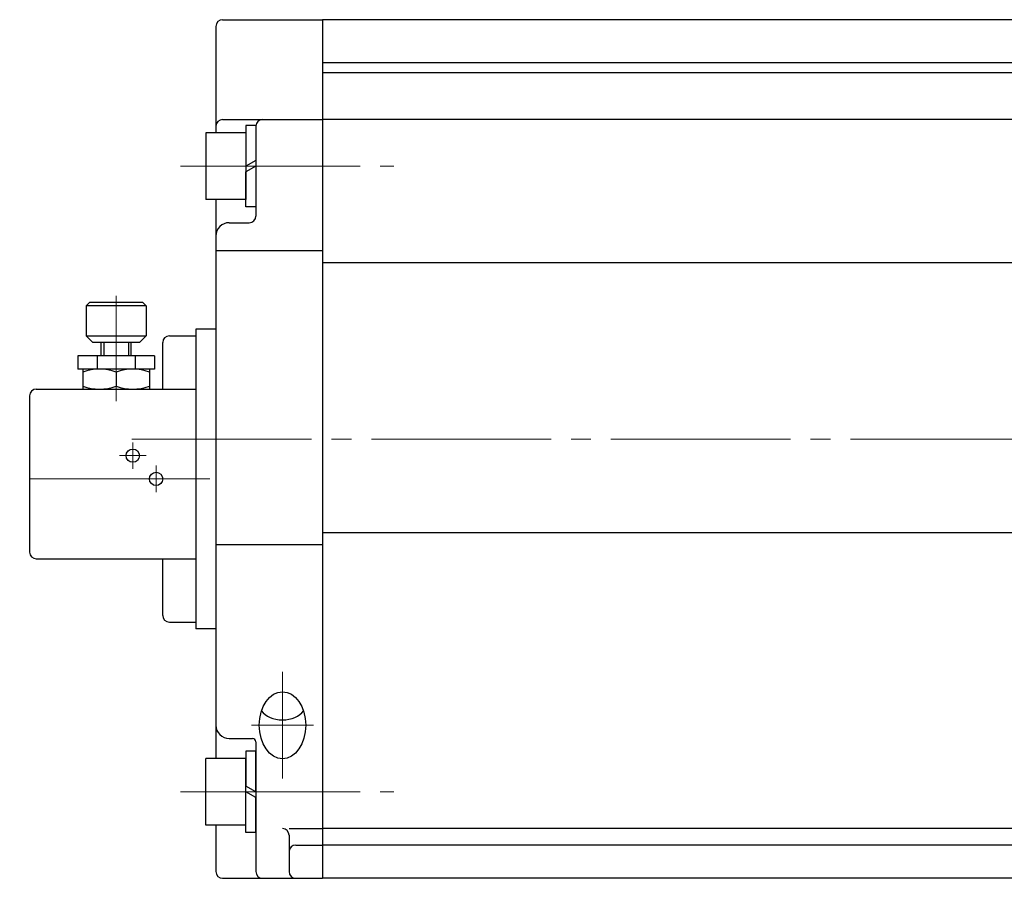
# Model space of a CAD drawing. Extents: x -108 to 577, y -115 to 612.
# Drawn here: x -107 to 41, y 180 to 309 of the extents above; entities that cross this region are included whole.
import ezdxf

# ---------------------------------------------------------------- set-up
doc = ezdxf.new("R2010")
doc.units = 0
doc.header["$LTSCALE"] = 3
doc.header["$MEASUREMENT"] = 0
doc.linetypes.add('CENTER', pattern=[12, 9, -1, 1, -1])
doc.layers.get('0').update_dxf_attribs({"linetype": 'CONTINUOUS'})
for name, color, linetype in [('18', 1, 'CONTINUOUS'), ('SC', 153, 'CONTINUOUS'), ('シリンダ', 85, 'CONTINUOUS')]:
    doc.layers.add(name, color=color, linetype=linetype)
doc.styles.get("Standard").update_dxf_attribs({"font": 'simplex.shx', "bigfont": 'BIGFONT.shx'})

# ---------------------------------------------------------------- blocks, each defined once
blk = doc.blocks.new('HSNH105S07')
for p, q in [((0, 6.1), (-1.5, 6.1)), ((-1.5, 6.1), (-1.5, 0)), ((0, 6.1), (0, 0.87)), ((-1.5, 5), (-7.5, 5)), ((-7.5, 5), (-7.5, -5)), ((-1.5, 5), (-1.5, -5)), ((0, 0.87), (-1.5, 0)), ((0, 0), (-1.5, -0.87)), ((0, 0), (0, -6.1)), ((-1.5, -6.1), (-1.5, -0.87)), ((-1.5, -5), (-7.5, -5)), ((0, -6.1), (-1.5, -6.1))]:
    blk.add_line(p, q)
at = {"flags": 3}
for tag, p in [('OBJNAME', (0, 0)), ('PARAM', (0, -1))]:
    blk.add_attdef(tag, p, '', height=1, dxfattribs=at)

msp = doc.modelspace()

# ---------------------------------------------------------------- linework, layer by layer
at = {"layer": '18', "lineweight": 20}
for p in [(-80.028, 254.023), (-80.028, 222.023)]:
    msp.add_point(p, dxfattribs=at)
at = {"layer": 'SC'}
for p, q in [((-96.028, 266.523), (-96.528, 266.023)), ((-88.028, 266.523), (-96.028, 266.523)), ((-88.028, 266.523), (-87.528, 266.023)), ((-96.528, 266.023), (-96.528, 261.523)), ((-87.528, 266.023), (-96.528, 266.023)), ((-87.528, 266.023), (-87.528, 261.523)), ((-96.528, 261.523), (-95.528, 260.523)), ((-96.528, 261.523), (-87.528, 261.523)), ((-88.528, 260.523), (-95.528, 260.523)), ((-94.278, 258.523), (-94.278, 260.523)), ((-93.868, 260.523), (-93.868, 258.523)), ((-90.178, 260.523), (-90.178, 258.523)), ((-89.778, 258.523), (-89.778, 260.523)), ((-88.528, 260.523), (-87.528, 261.523)), ((-85.028, 253.523), (-85.028, 260.523)), ((-84.028, 261.523), (-80.028, 261.523)), ((-80.028, 261.523), (-80.028, 218.523)), ((-86.278, 258.523), (-97.778, 258.523)), ((-97.778, 258.523), (-97.778, 256.523)), ((-94.868, 258.523), (-94.868, 256.523)), ((-89.188, 258.523), (-89.188, 256.523)), ((-86.278, 258.523), (-86.278, 256.523)), ((-86.278, 256.523), (-97.778, 256.523)), ((-97.028, 256.523), (-97.028, 253.523)), ((-92.028, 256.073), (-92.028, 253.963)), ((-87.028, 256.523), (-87.028, 253.523)), ((-104.028, 253.523), (-80.028, 253.523)), ((-105.028, 252.523), (-105.028, 229.023)), ((-104.028, 228.023), (-80.028, 228.023)), ((-85.028, 219.523), (-85.028, 228.023)), ((-84.028, 218.523), (-80.028, 218.523))]:
    msp.add_line(p, q, dxfattribs=at)
at = {"layer": 'SC', "color": 4, "linetype": 'CENTER', "lineweight": 13}
for p, q in [((-92.028, 267.549), (-92.028, 251.726)), ((-89.528, 241.523), (-89.528, 245.523)), ((-91.528, 243.523), (-87.528, 243.523)), ((-86.028, 238.023), (-86.028, 242.023))]:
    msp.add_line(p, q, dxfattribs=at)
at = {"layer": 'SC'}
for centre in [(-89.528, 243.523), (-86.028, 240.023)]:
    msp.add_circle(centre, 1, dxfattribs=at)
for centre, radius, start, end in [((-84.028, 260.523), 1, 90, 180), ((-94.528, 249.303), 7.22, 69.74, 110.26), ((-89.528, 249.303), 7.22, 69.74, 110.26), ((-104.028, 252.523), 1, 90, 180), ((-94.528, 260.743), 7.22, 249.74, 290.26), ((-89.528, 260.743), 7.22, 249.74, 290.26), ((-104.028, 229.023), 1, 180, 270), ((-84.028, 219.523), 1, 180, 270)]:
    msp.add_arc(centre, radius, start, end, dxfattribs=at)
at = {"layer": 'シリンダ'}
for p, q in [((-77.028, 308.023), (-77.028, 292.023)), ((-76.028, 309.023), (-61.028, 309.023)), ((-61.028, 309.023), (-61.028, 180.023)), ((-61.028, 309.023), (-61.028, 180.023)), ((-76.028, 294.023), (-61.028, 294.023)), ((-71.028, 293.023), (-71.028, 279.523)), ((-72.528, 290.023), (-72.528, 284.023)), ((-77.028, 282.023), (-77.028, 198.023)), ((-75.028, 278.523), (-72.028, 278.523)), ((-77.028, 274.365), (-61.028, 274.365)), ((-80.028, 262.523), (-80.028, 217.523)), ((-77.028, 230.173), (-61.028, 230.173)), ((-75.028, 201.023), (-71.528, 201.023)), ((-71.028, 200.523), (-71.028, 181.023)), ((-71.028, 199.123), (-72.528, 199.123)), ((-72.528, 199.123), (-72.528, 193.89)), ((-71.028, 193.023), (-71.028, 199.123)), ((-72.528, 198.023), (-78.528, 198.023)), ((-78.528, 188.023), (-78.528, 198.023)), ((-72.528, 188.023), (-72.528, 198.023)), ((-71.028, 193.023), (-72.528, 193.89)), ((-72.528, 186.923), (-72.528, 193.023)), ((-71.028, 192.157), (-72.528, 193.023)), ((-71.028, 186.923), (-71.028, 192.157)), ((-72.528, 188.023), (-78.528, 188.023)), ((-77.028, 188.023), (-77.028, 181.023)), ((-71.028, 186.923), (-72.528, 186.923)), ((-66.028, 186.485), (-66.028, 181.023)), ((-76.028, 180.023), (-61.028, 180.023))]:
    msp.add_line(p, q, dxfattribs=at)
at = {"layer": 'シリンダ', "ltscale": 0.3}
for p, q in [((112.472, 309.023), (-61.028, 309.023)), ((116.472, 302.523), (-61.028, 302.523)), ((301.972, 301.023), (-61.028, 301.023)), ((301.972, 294.023), (-61.028, 294.023)), ((301.972, 272.505), (-61.028, 272.505)), ((-77.028, 262.523), (-80.028, 262.523)), ((301.972, 231.952), (-61.028, 231.952)), ((-77.028, 217.523), (-80.028, 217.523)), ((301.972, 187.523), (-61.028, 187.523)), ((301.972, 185.023), (-61.028, 185.023)), ((301.972, 180.023), (-61.028, 180.023))]:
    msp.add_line(p, q, dxfattribs=at)
at = {"layer": 'シリンダ', "color": 2, "linetype": 'CENTER', "lineweight": 13}
for p, q in [((-82.35, 287.023), (-50.303, 287.023)), ((-89.67, 246.023), (347.508, 246.023)), ((-77.958, 240.023), (-106.521, 240.023)), ((-67.028, 195.023), (-67.028, 211.023)), ((-62.355, 203.023), (-71.701, 203.023)), ((-82.35, 193.023), (-50.303, 193.023))]:
    msp.add_line(p, q, dxfattribs=at)
at = {"layer": 'シリンダ', "ltscale": 0.2}
for p, q in [((-66.028, 187.485), (-61.028, 187.485)), ((-65.028, 185.023), (-61.028, 185.023))]:
    msp.add_line(p, q, dxfattribs=at)
at = {"layer": 'シリンダ'}
for centre, radius, start, end in [((-76.028, 308.023), 1, 90, 180), ((-76.028, 293.023), 1, 90, 180), ((-70.028, 293.023), 1, 90, 180), ((-75.028, 276.523), 2, 90, 180), ((-72.028, 279.523), 1, 270, 0), ((-75.028, 203.023), 2, 180, 270), ((-71.528, 200.523), 0.5, 0, 90), ((-67.028, 186.485), 1, 0, 90), ((-76.028, 181.023), 1, 180, 270), ((-70.028, 181.023), 1, 180, 270), ((-65.028, 181.023), 1, 180, 270)]:
    msp.add_arc(centre, radius, start, end, dxfattribs=at)
at = {"layer": 'シリンダ', "ltscale": 0.2}
msp.add_arc((-65.028, 184.023), 1, 90, 180, dxfattribs=at)
msp.add_ellipse((-67.028, 203.023), major_axis=(0, -5.038), ratio=0.6946584, dxfattribs=at)
msp.add_ellipse((-67.028, 206.261), major_axis=(-3.5, 0), ratio=0.6946582, start_param=0.4482085, end_param=2.6933842, dxfattribs=at)

# ---------------------------------------------------------------- block references
at = {"layer": 'シリンダ'}
msp.add_blockref('HSNH105S07', (-71.028, 287.023), dxfattribs=at)

doc.saveas('drawing.dxf')
